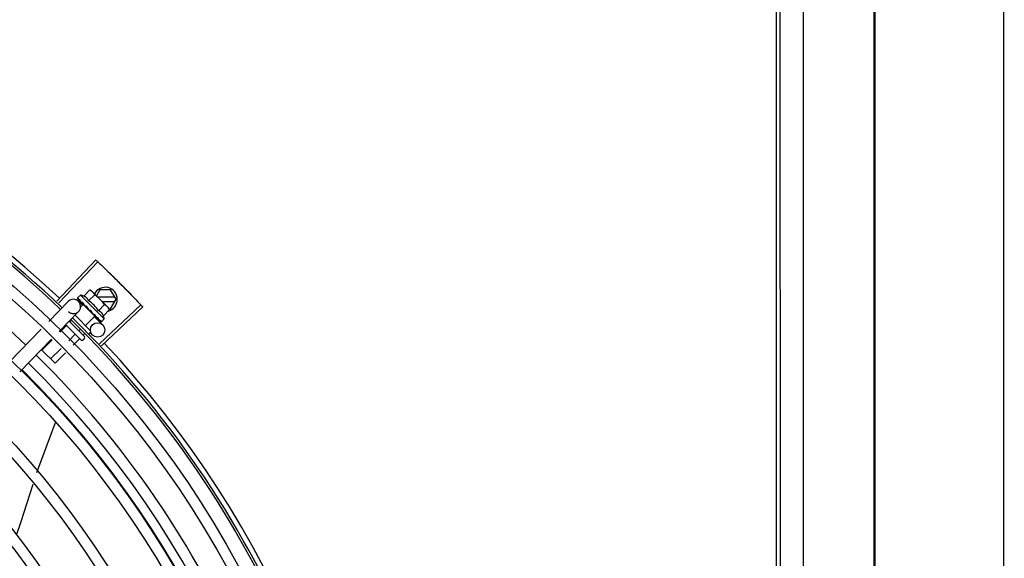
# Model space of a CAD drawing. Units: metres. Extents: x 0 to 1399, y -25 to 544.
# Drawn here: x 1122 to 1122, y 291 to 291 of the extents above; entities that cross this region are included whole.
import ezdxf
from ezdxf.enums import TextEntityAlignment as Align

# ---------------------------------------------------------------- set-up
doc = ezdxf.new("R2010")
doc.units = ezdxf.units.M
for name, color, linetype in [('-teeqpp', 252, 'Continuous'), ('AC-TUB', 3, 'Continuous'), ('ARQ-nome do ambiente', 3, 'Continuous'), ('EQP', 31, 'Continuous')]:
    doc.layers.add(name, color=color, linetype=linetype)
doc.styles.add('12075', font='romans.shx', dxfattribs={"height": 0.225})

# ---------------------------------------------------------------- blocks, each defined once
blk = doc.blocks.new('GERAL')
at = {"layer": '-teeqpp'}
for p, q in [((253.6059552621705, -31.80348278682777), (253.6220927820636, -31.78633102375352)), ((253.6067568120538, -31.8042389166917), (253.6229391218708, -31.78712940559126)), ((253.6157362619092, -31.80097418085461), (253.6145669204766, -31.80214520233676)), ((253.6256428587299, -31.8108665688851), (253.6157362619092, -31.80097418085461)), ((253.6170818007836, -31.80136248473354), (253.6196309555503, -31.79880966892779)), ((253.6191245060731, -31.80340226077715), (253.6216736617694, -31.80084944496866)), ((253.6196309555503, -31.79880966892779), (253.6203311859958, -31.79920311568185)), ((253.6203311859958, -31.79920311568185), (253.6269333156847, -31.80579577523622)), ((253.6238485730059, -31.7987192576752), (253.622385231612, -31.80125421466892)), ((253.6282297716493, -31.79871897750763), (253.6238485730059, -31.7987192576752)), ((253.6305394290134, -31.80271882913348), (253.6282297716493, -31.79871897750763)), ((253.6025859955921, -31.81193912249728), (253.6106740608625, -31.80360295319588)), ((253.6144709636606, -31.80234191451473), (253.614474249403, -31.80236120272866)), ((253.6144742373167, -31.80236121532198), (253.6150052746584, -31.8028799394051)), ((253.6145031077617, -31.80239004218129), (253.6150049808734, -31.80288024258243)), ((253.6149162185379, -31.80353887086721), (253.6165955142164, -31.80516818786055)), ((253.6168466372123, -31.80490936165097), (253.6158086953269, -31.80594879342652)), ((253.6160706777669, -31.80393933417599), (253.616121624375, -31.80400618457179)), ((253.6161216160076, -31.80400619343345), (253.6166511480337, -31.80451758495565)), ((253.6162490211905, -31.80413341375697), (253.6167671914141, -31.80463344977352)), ((253.6166511480337, -31.80451758495565), (253.6171662962965, -31.80500561852568)), ((253.6167671914141, -31.80463344977352), (253.6172650100921, -31.80510415557637)), ((253.6217060663162, -31.80976182047652), (253.6168466605345, -31.80490938442881)), ((253.6171535211147, -31.80521580455206), (253.6172692692703, -31.80509988989252)), ((253.6171662962965, -31.80500561852568), (253.6174471202389, -31.80526271600638)), ((253.630019755245, -31.80181886235641), (253.6229511435281, -31.80181931510151)), ((253.6232099194417, -31.80748181192712), (253.625759073278, -31.80492899705405)), ((253.6236912994714, -31.82119338707253), (253.640819883552, -31.80503126635858)), ((253.6247536140686, -31.80361920013002), (253.6300198702143, -31.80361886354194)), ((253.6282302837521, -31.80671897729189), (253.6305394290134, -31.80271882913348)), ((253.6068922341997, -31.81611719738157), (253.6149803004005, -31.80778102761269)), ((253.6134835474281, -31.80932369315178), (253.6198364930665, -31.81566752820527)), ((253.617532288195, -31.80539884837117), (253.6176018888041, -31.80548417168575)), ((253.6199375566525, -31.80728924933146), (253.6196712109754, -31.80730792170471)), ((253.6209188243824, -31.80878052723619), (253.6209736766773, -31.80885106325786)), ((253.6211646835231, -31.80896488739609), (253.6215106947107, -31.80934375091101)), ((253.6244464853703, -31.82199582954581), (253.6416172672175, -31.80587854728492)), ((253.6252526256617, -31.80952158843456), (253.6278017785667, -31.8069687730972)), ((253.6270535207491, -31.8059158072092), (253.6274073285772, -31.80626910666342)), ((253.6278017785667, -31.8069687730972), (253.6274073285772, -31.80626910666342)), ((253.6276609720276, -31.80671901368305), (253.6282302837521, -31.80671897729189)), ((253.6160209580953, -31.81963006311798), (253.6096524330355, -31.81327067337043)), ((253.6110460838113, -31.81183592617253), (253.6174341549881, -31.81821483460362)), ((253.6117930035539, -31.81170809854575), (253.6113561666293, -31.81214556415762)), ((253.6217060877757, -31.80976184372321), (253.6178197932927, -31.81365372097798)), ((253.6213992048029, -31.80945539988943), (253.6215106947107, -31.80934375091101)), ((253.6215237637284, -31.8099497608282), (253.6249641076888, -31.81328771148856)), ((253.6224352771892, -31.8102948059659), (253.6224829110338, -31.81035832782482)), ((253.6225072977036, -31.81037922133601), (253.6226102957603, -31.81048556774113)), ((253.6226772284713, -31.8105364100411), (253.622610305059, -31.81048555887764)), ((253.6235824938663, -31.81144037557624), (253.6236125761902, -31.81148640380161)), ((253.6236250955412, -31.8114971575751), (253.6236956910866, -31.81156943368751)), ((253.6236457169402, -31.81150653139139), (253.6242141589178, -31.81208684211742)), ((253.6242220974013, -31.81207906237796), (253.624228782624, -31.81210174137959)), ((253.6242290885216, -31.81210144097577), (253.6242576372611, -31.81213058270123)), ((253.6242769416481, -31.81213382970282), (253.6242576493491, -31.81213057150535)), ((253.6256428587299, -31.8108665688851), (253.6244735172982, -31.81203759036771)), ((253.5862947538812, -31.82873010392723), (253.5994597448039, -31.81516127214672)), ((253.6098016469728, -31.81370231496976), (253.6071451712974, -31.81636260735513)), ((253.6134662619165, -31.81736167216377), (253.6108624379208, -31.81996923798579)), ((253.615571879986, -31.81525303091848), (253.6150207806418, -31.81580492181911)), ((253.6174613168055, -31.81702549734064), (253.6168530871832, -31.81763460111551)), ((253.6198371023679, -31.81651605638581), (253.6192011625076, -31.81715290879993)), ((253.5906009924879, -31.83290817834586), (253.6037659834105, -31.81933934703102)), ((253.6039725594824, -31.81953977565081), (253.5996972794533, -31.82382119546173)), ((253.6152985703216, -31.81919135192311), (253.6127210703003, -31.8217725530717)), ((253.6174346647617, -31.81892194421198), (253.6167280649174, -31.81962955800645)), ((253.6051942018717, -31.82931023288302), (253.5996972794533, -31.82382119546173)), ((253.6076898251727, -31.8231464062842), (253.6033618943979, -31.82748055358752)), ((253.609548457554, -31.82494972183349), (253.6051942018717, -31.82931023288302)), ((253.6052125027104, -31.85402746484579), (253.597554061836, -31.87475987958987)), ((253.6052843716093, -31.8537354146697), (253.6052124402136, -31.85402740720929))]:
    blk.add_line(p, q, dxfattribs=at)
for points in [[(253.6150361927898, -31.80292235547404), (253.6157411091003, -31.80360891685905), (253.6160545335892, -31.80390979474578)], [(253.6151193253522, -31.80300536810046), (253.6158167887174, -31.80368448265381), (253.6160577033811, -31.80391559339478)], [(253.6176018822975, -31.80548417914724), (253.6178950246499, -31.80575931974909), (253.6181874160125, -31.80602434790853), (253.6184491753143, -31.80624760119827)], [(253.6202684924888, -31.80806285204653), (253.6204671736009, -31.80830064430165), (253.6207127158964, -31.80857297738748), (253.6209127738598, -31.80878620364592)], [(253.6215106947107, -31.80934375091101), (253.6219821140944, -31.80984089183039), (253.6224281205327, -31.81030174805255)], [(253.6225792099735, -31.81042277039751), (253.6229324442725, -31.81078993218216), (253.6235748742733, -31.81144782788033)], [(253.595950570118, -31.87970237460104), (253.5908078108091, -31.89557597205157), (253.5891111708465, -31.90042926457045)]]:
    blk.add_lwpolyline(points, dxfattribs=at)
for centre, radius in [((253.3171587587935, -32.11043014894585), 0.4139499999999998), ((253.3171587587935, -32.11043014894585), 0.4094499999999998), ((253.3171587587935, -32.11043014894585), 0.3904999999999998), ((253.3171587587935, -32.11043014894585), 0.3859999999999998), ((253.3171587587935, -32.11043014894585), 0.3670499999999998), ((253.3171587587935, -32.11043014894585), 0.3625499999999999), ((253.3171587587935, -32.11043014894585), 0.3435999999999998), ((253.3171587587935, -32.11043014894585), 0.3390999999999998), ((253.3171587587935, -32.11043014894585), 0.3201499999999998), ((253.3171587587935, -32.11043014894585), 0.3156499999999998), ((253.6228750697815, -31.8154408307928), 0.002999999999999999), ((253.3171587587935, -32.11043014894585), 0.2966999999999999), ((253.3171587587935, -32.11043014894585), 0.2921999999999998)]:
    blk.add_circle(centre, radius, dxfattribs=at)
for centre, radius, start, end in [((253.3171587587935, -32.11043014894585), 0.42095, 46.27339156510649, 90.46442689516033), ((253.3171587587935, -32.11043014894585), 0.4199999999999999, 46.27431870815415, 90.46373308311225), ((253.3171587587935, -32.11043014894585), 0.4230559090388998, 46.75285671283995, 88.29173524404897), ((253.3171564595273, -32.11042914933387), 0.3993121299360997, 46.29647172550878, 90.43493806143518), ((253.6127403209252, -31.81388103259542), 0.01324999999999999, 70.87325726686615, 76.93190978253625), ((253.6260394288452, -31.80271911748241), 0.004999999999999998, 283.4666812358514, 153.0848970545431), ((253.6101860227886, -31.81643899894198), 0.01936491673099999, 36.46801301631604, 53.61422301497993), ((253.6128271806306, -31.80569199017145), 0.002999999999999999, 225.8654439880998, 135.8654439972091), ((253.6127403209252, -31.81388103259542), 0.01227039119179999, 31.43407678450131, 58.64815917026412), ((253.3171587587935, -32.11043014894585), 0.4199999999999999, 1.272282759799602, 45.45499295481081), ((253.3171587587935, -32.11043014894585), 0.42095, 1.265330121521215, 45.45805632611517), ((253.6127403209252, -31.81388103259542), 0.01324999999999999, 13.1503261885647, 19.20897870531976), ((253.6163742580225, -31.81927625901517), 0.0004999999999999997, 225.0411179864922, 315.0411180053788), ((253.6170808578659, -31.81856864475685), 0.0004999999999999997, 315.0411180053788, 45.0411179864922), ((253.3171587587935, -32.11043014894585), 0.4230559090388998, 1.804231682129039, 43.17995024988235), ((253.3171564595273, -32.11042914933387), 0.3946903990006999, 1.303927676141619, 45.42778415654004), ((253.3171564595273, -32.11042914933387), 0.3993121299360997, 1.296660191916562, 45.43492919594495), ((253.3171564595273, -32.11042914933387), 0.3908502484212998, 1.308215534351384, 45.42349788552619)]:
    blk.add_arc(centre, radius, start, end, dxfattribs=at)
for points, start_tangent, end_tangent in [([(253.6220927820646, -31.78633102375352), (253.6229390668391, -31.78712935632393)], (0.7283113056744351, -0.6852464097146366), (0.7265181950786673, -0.6871472274699476)), ([(253.6229390668391, -31.78712935632393), (253.6257101556753, -31.78977295575169)], (0.7265181950623757, -0.687147227487172), (0.7205783411337501, -0.6933735315751052)), ([(253.6229391218708, -31.7871294055908), (253.625710154744, -31.78977295575396)], (0.7265171863315874, -0.6871482940128965), (0.720578356130578, -0.6933735159898696)), ([(253.625710154744, -31.78977295575396), (253.6288737767886, -31.7928474843593)], (0.7205783561183078, -0.6933735160026215), (0.7136687348154733, -0.7004833595074782)), ([(253.6257101556753, -31.78977295575169), (253.6284583377105, -31.79244025421212), (253.6288737758582, -31.79284748482542)], (0.7205783411336253, -0.6933735315752346), (0.7136685693614222, -0.7004835280758721)), ([(253.6288737758582, -31.79284748482542), (253.6320067617203, -31.79595322688738)], (0.7136685693697405, -0.7004835280673972), (0.7066898144895631, -0.7075235021514885)), ([(253.6288737767886, -31.7928474843593), (253.629288682208, -31.79325525836884), (253.6320067617203, -31.79595322688738)], (0.713668734809455, -0.7004833595136091), (0.7066896167135207, -0.7075236996944324)), ([(253.6320067617203, -31.79595322688738), (253.6347015239576, -31.79867448535242), (253.6351088072602, -31.799089871859)], (0.7066898144908481, -0.7075235021502044), (0.6996412488043924, -0.714494312763531)), ([(253.6320067617203, -31.79595322688738), (253.6351088063298, -31.79908987232648)], (0.7066896167204528, -0.7075236996875085), (0.6996414175596756, -0.7144941475163307)), ([(253.6203038610824, -31.79924008005037), (253.6201408440397, -31.7991217293611), (253.6198931045606, -31.79895994441449), (253.6196309555494, -31.79880966892733)], (-0.7971484735916166, 0.6037833312129084), (-0.8814664776579295, 0.4722465974100015)), ([(253.6206829429789, -31.79955857694858), (253.6205963588231, -31.79947990407709), (253.6203750615618, -31.79929503763651), (253.6203038610824, -31.79924008005037)], (-0.7319483060085747, 0.6813601671151449), (-0.7971484736687675, 0.603783331111049)), ([(253.6208051979579, -31.79967644757562), (253.6206829429789, -31.79955857694858)], (-0.7076140502670646, 0.7065991479365372), (-0.7319483060500518, 0.6813601670705886)), ([(253.6216736617694, -31.80084944496866), (253.6215230091707, -31.80058751164688), (253.6213608679504, -31.80034000534033), (253.621187224499, -31.80010603665687), (253.6210020396097, -31.7998850035633), (253.6208051979579, -31.79967644757562)], (-0.4735112694098991, 0.8807877597593115), (-0.7076140502218494, 0.7065991479818178)), ([(253.6351088063298, -31.79908987232648), (253.6355155475717, -31.79950579107071), (253.6381796046294, -31.80225711664934)], (0.6996414175544404, -0.7144941475214568), (0.692523277364713, -0.7213955297255704)), ([(253.6351088072602, -31.799089871859), (253.6381796027686, -31.80225711711773)], (0.6996412488066912, -0.7144943127612803), (0.6925232617692093, -0.721395544696899)), ([(253.6145669204766, -31.80214520233676), (253.6145348006607, -31.80218355317538), (253.6145080899482, -31.8022290469662), (253.6144868248962, -31.80228182055271), (253.6144709636596, -31.80234191451473)], (-0.7065991480379669, -0.7076140501657803), (-0.202706152017882, -0.9792396110932726)), ([(253.614474980543, -31.80236068227896), (253.6144776323258, -31.80236361425796), (253.6145106216059, -31.80236191932272), (253.6145684244552, -31.80233617893555), (253.6146445894369, -31.80228850647291)], (0.5798805629930978, -0.8147014991165835), (0.8224067962380368, 0.568899869486265)), ([(253.6145034646584, -31.80238960944416), (253.6145013219943, -31.80238759209624)], (-0.773517014985344, 0.6337755340245974), (-0.6753502047112052, 0.7374971871109295)), ([(253.614814514332, -31.80217355396007), (253.6147291963684, -31.80223062778714), (253.6146445875761, -31.80228850740787)], (-0.8340393899303568, -0.5517048994205134), (-0.822406796298739, -0.5688998693985129)), ([(253.614814514332, -31.80217355396007), (253.6148280934772, -31.80227401664843), (253.6148501958919, -31.80238151364301), (253.6148799027619, -31.80249573310857), (253.614916415539, -31.8026164351827), (253.6149590616674, -31.80274353951245), (253.6150074901684, -31.80287767207483)], (0.0923412597505641, -0.9957274183970629), (0.3483254167320238, -0.9373736736533953)), ([(253.6150074901684, -31.80287767207483), (253.6150140565164, -31.80289229113441)], (0.348329017565743, -0.9373723355858572), (0.4682791447508362, -0.8835805807007228)), ([(253.6150140565164, -31.80289229113441), (253.6150362522935, -31.80292229530278)], (0.4682791448649099, -0.8835805806402658), (0.7093210077750487, -0.7048855991783276)), ([(253.6150362522935, -31.80292229530278), (253.6150450238024, -31.8029301808856), (253.6151081223757, -31.80295852422887), (253.6151936492538, -31.80296053556503), (253.6152925526881, -31.80293554195669)], (0.7093210074561248, -0.7048855994992579), (0.93854318167938, 0.3451618404794283)), ([(253.6151193551045, -31.80300533871332), (253.6151092334362, -31.80299430381501), (253.6151082618776, -31.80299309240854)], (-0.7174822886687549, 0.6965767477074196), (-0.620986010110993, 0.783821647600033)), ([(253.6155022228409, -31.80286027577131), (253.6153970854243, -31.80289755896501), (253.6152925526881, -31.80293554195669)], (-0.9437749406089292, -0.3305886590290306), (-0.9385431816772803, -0.3451618404851384)), ([(253.6155022228409, -31.80286027577131), (253.6156686572554, -31.80319299421308), (253.6158623243214, -31.80355808224704), (253.616038287279, -31.80388043989115)], (0.4322826632993139, -0.9017381543501708), (0.4816645170423206, -0.8763556886461049)), ([(253.616038287279, -31.80388043989115), (253.6160544507788, -31.80390984005498)], (0.4816645158562853, -0.8763556892979759), (0.4819226206869331, -0.8762137796623829)), ([(253.6160544507788, -31.80390984005498), (253.6160576354573, -31.80391563076228)], (0.4819226207147982, -0.8762137796470569), (0.4819676213607831, -0.876189027527639)), ([(253.6160576354573, -31.80391563076228), (253.6160706777678, -31.80393933417645)], (0.4819676189082739, -0.8761890288766973), (0.4821318020715405, -0.8760986961702719)), ([(253.6161216280921, -31.80400618037402), (253.6161335293878, -31.80401713636093), (253.6162212332397, -31.80407007718622), (253.6163293427085, -31.8040945725279), (253.616446472251, -31.80408780529615)], (0.7161242001684563, -0.697972871917734), (0.9831408170438758, 0.1828500310700027)), ([(253.6162490332767, -31.80413340162886), (253.6162320361359, -31.80411550053395), (253.6162271882718, -31.80410980391071)], (-0.7178825774676532, 0.6961642083362225), (-0.6383356215509631, 0.7697581660879903)), ([(253.616687761179, -31.80404411477957), (253.6165669062661, -31.80406570241757), (253.6164464713197, -31.80408780529751)], (-0.9848309321534493, -0.1735166708814118), (-0.9831408170593672, -0.1828500309867087)), ([(253.616687761179, -31.80404411477957), (253.616827969277, -31.80427208967785)], (0.5212500604137537, -0.8534039925607676), (0.5261879080684344, -0.8503683233767383)), ([(253.616827969277, -31.80427208967785), (253.6169004040089, -31.80438885621061)], (0.5261879083045363, -0.8503683232306443), (0.5280427110629597, -0.8492178138106151)), ([(253.6169004040089, -31.80438885621061), (253.6169486005788, -31.80446626315916)], (0.5280427107545127, -0.8492178140024069), (0.5290201062783546, -0.8486092900465083)), ([(253.6169486005788, -31.80446626315916), (253.6171775913422, -31.80483216408993)], (0.5290201062077027, -0.8486092900905525), (0.5313991586407045, -0.8471215580989256)), ([(253.6191245060731, -31.80340226077715), (253.6189928273884, -31.80307484331115), (253.618840381389, -31.80278117164107), (253.618673524777, -31.80252369743448), (253.6185010682716, -31.80230485470383), (253.6183309023932, -31.80212319492966), (253.6181694417623, -31.80197521479704), (253.6180185780945, -31.80185442443599), (253.6178738819594, -31.80175198376037), (253.6177289104958, -31.80166075622583), (253.6175772454922, -31.80157606812782), (253.617417556206, -31.80149743836182), (253.617251771489, -31.80142601478201), (253.6170818007836, -31.80136248473354)], (-0.3290146342178405, 0.9443248225428055), (-0.9447960806861366, 0.327658917046547)), ([(253.6171775913422, -31.80483216408993), (253.6172216444015, -31.80490238450056)], (0.5313991587173204, -0.8471215580508645), (0.531452898422797, -0.8470878447705461)), ([(253.6172216444015, -31.80490238450056), (253.6172374916964, -31.80492764313658), (253.6173161240508, -31.80505301905669)], (0.5314528982737069, -0.8470878448640837), (0.5311525159332601, -0.8472762269872612)), ([(253.6173161240508, -31.80505301905669), (253.617447312819, -31.80526259507405)], (0.5311525160219854, -0.8472762269316395), (0.529846327671668, -0.8480936676174679)), ([(253.6269333156847, -31.80579577523622), (253.6267244774822, -31.80559923266765), (253.6265031792886, -31.80541436529711), (253.626268960837, -31.8052410584196), (253.6260212222883, -31.80507927253939), (253.625759073278, -31.80492899705405)], (-0.7076140502218494, 0.7065991479818178), (-0.8814664776741885, 0.4722465973796521)), ([(253.6381796027686, -31.80225711711773), (253.6408198835529, -31.80503126635904)], (0.6925232617642886, -0.7213955447016228), (0.6862910405034265, -0.7273270294198649)), ([(253.6381796046294, -31.80225711664934), (253.6408199320726, -31.80503132029298)], (0.6925232773577827, -0.7213955297322238), (0.6862899728004004, -0.7273280368813142)), ([(253.6408199320726, -31.80503132029298), (253.6416172672175, -31.80587854728492)], (0.6862899728138366, -0.727328036868636), (0.6843870417365099, -0.729118904639805)), ([(253.617447312819, -31.80526259507405), (253.617532288195, -31.80539884837117)], (0.5298463277193194, -0.8480936675876973), (0.5284438820784404, -0.8489682346789355)), ([(253.6176018850842, -31.80548417495174), (253.6176121213725, -31.80549359800079), (253.6177158990527, -31.80556256905766), (253.6178384209829, -31.8056015113948), (253.6179671641526, -31.80560631624121)], (0.7247898797024164, -0.6889699777791173), (0.9955802542227516, 0.09391462826291898)), ([(253.6182281372644, -31.80558228108021), (253.6180975615348, -31.80559416120832), (253.6179671632221, -31.80560631670687)], (-0.9959854827757962, -0.08951490434483127), (-0.9955802542093969, -0.09391462840448551)), ([(253.6182281372644, -31.80558228108021), (253.61839946789, -31.80584026739643), (253.6185683667513, -31.80609435418228), (253.6187345680496, -31.80634487157749), (253.6187365279079, -31.80634783313144)], (0.5526466584025987, -0.8334156651734126), (0.5520693646395072, -0.8337981869892329)), ([(253.6187364299944, -31.80635161354076), (253.618669429336, -31.80634538828963), (253.618552341512, -31.80631075111887), (253.6184505844826, -31.80624874667137), (253.6184491753143, -31.80624760119827)], (-0.9996821459077975, 0.02521125052791296), (-0.7747324599087383, 0.6322891866573044)), ([(253.6187365279079, -31.80634783313144), (253.6187545625148, -31.80637507644451)], (0.5520693654768387, -0.8337981864348236), (0.5518616948278008, -0.8339356508638949)), ([(253.6187545625148, -31.80637507644451), (253.6188978460464, -31.80659215896321), (253.6190581242986, -31.80683672404029), (253.6192160304504, -31.80708017600864)], (0.5518616959088424, -0.8339356501485095), (0.5418110441999897, -0.8405003226548565)), ([(253.6192160304504, -31.80708017600864), (253.6193021373942, -31.80718119959874), (253.619411621657, -31.80725589004123), (253.619538978714, -31.80729960515009), (253.6196712128371, -31.80730792123586)], (0.5418128079698272, -0.8404991856747104), (0.9975516384864582, 0.06993374402234756)), ([(253.6199375566525, -31.80728924933192), (253.6202685160483, -31.80778223433481), (253.6206037840316, -31.80828970065522), (253.6209188243815, -31.80878052723574)], (0.5589872810378381, -0.8291762295422646), (0.5327564736512698, -0.8462685978947018)), ([(253.6199375566525, -31.80728924933192), (253.6200713644944, -31.80761235209775), (253.6201989118986, -31.80793871204924)], (0.3883514899251262, -0.9215113240068918), (0.3507287896226245, -0.9364770772046956)), ([(253.6202684934165, -31.80806285018252), (253.6202554253255, -31.80804537830045), (253.6201989118986, -31.80793871204924)], (-0.6180831238191097, 0.7861127476704671), (-0.3507379511367939, 0.9364736459892313)), ([(253.6209736590104, -31.80885108005168), (253.6210000998221, -31.80887671658047), (253.621104176897, -31.80894594743586), (253.6211633329372, -31.80896919332918)], (0.6886482874897306, -0.7250955358692137), (0.954234251542848, -0.2990601832114416)), ([(253.6211633329372, -31.80896919332918), (253.6211825527612, -31.80897475388247)], (0.9542342514631934, -0.2990601834656023), (0.9664817073288069, -0.2567354852738409)), ([(253.6211825527612, -31.80897475388247), (253.6212258144674, -31.80898402327557), (253.621353085558, -31.8089873805402)], (0.9664817076004362, -0.2567354842512923), (0.9942484097122639, 0.1070985517392038)), ([(253.6216098410309, -31.80895913454788), (253.6214816395318, -31.80897338600062), (253.6213530836962, -31.80898738100859)], (-0.9937510035958389, -0.111619634707622), (-0.9942484097218998, -0.1070985516497495)), ([(253.6216098410309, -31.80895913454788), (253.6217683004384, -31.80920426848115), (253.6219181102983, -31.80943928890019), (253.6220594694028, -31.80966499593978), (253.6221925540926, -31.80988212970351), (253.622317595798, -31.81009151448961), (253.6224352771892, -31.81029480596544)], (0.5450901326897181, -0.8383774491506234), (0.4943815310684305, -0.8692450182419423)), ([(253.6252526256617, -31.80952158843456), (253.6251888443253, -31.80935169339318), (253.6251171846102, -31.8091860194013), (253.6250383277024, -31.80902644797698), (253.6249534093145, -31.80887488408325), (253.6248619475796, -31.80873000652355), (253.6247592965506, -31.80858546128275), (253.6246383757675, -31.80843487657739), (253.624490409406, -31.80827387093905), (253.6243088775159, -31.80810424400534), (253.6240901081997, -31.80793223580349), (253.6238324569044, -31.80776565221186), (253.6235382333912, -31.80761334668114), (253.6232099194417, -31.80748181192712)], (-0.3290146342032262, 0.9443248225478973), (-0.9447960806815812, 0.3276589170596833)), ([(253.6270513616896, -31.8059178611702), (253.6269333156847, -31.80579577523622)], (-0.6824100220893001, 0.7309696038496272), (-0.7076140502670646, 0.7065991479365372)), ([(253.6278017785667, -31.8069687730972), (253.6276511268975, -31.80670683930748), (253.6274889866077, -31.806459332533), (253.6273153422258, -31.80622536478268), (253.6271301591992, -31.80600433121981), (253.6270513616896, -31.8059178611702)], (-0.4735112694129101, 0.8807877597576927), (-0.6824100220349161, 0.7309696039003988)), ([(253.6224829054559, -31.81035833342185), (253.6225008304859, -31.81037530535014), (253.6225785252996, -31.81042433338598)], (0.6971938591427679, -0.7168826422599551), (0.9160578106904134, -0.4010462410658991)), ([(253.6225785252996, -31.81042433338598), (253.6225853894189, -31.81042724101007)], (0.9160578087054038, -0.401046245599998), (0.9254066053189407, -0.3789757443848821)), ([(253.6225853894189, -31.81042724101007), (253.6225889709326, -31.81042868083114), (253.6226066098047, -31.81043504965419)], (0.9254066062517159, -0.3789757421071719), (0.9501585220944905, -0.3117671934171632)), ([(253.6226066098047, -31.81043504965419), (253.6226955084671, -31.81045160722215), (253.6228099214045, -31.81044212698271)], (0.9501585225514291, -0.3117671920245715), (0.9774737302131422, 0.2110571172531389)), ([(253.6227009508061, -31.81054941775938), (253.6226772284713, -31.810536410042)], (-0.8768799003261428, 0.4807095176965132), (-0.8767897917952006, 0.4808738514451891)), ([(253.6230432853495, -31.81039052337564), (253.6229268915645, -31.8104165663699), (253.6228099186114, -31.81044212745383)], (-0.9753177054223694, -0.2208061898807294), (-0.9774737302790173, -0.2110571169480518)), ([(253.6230432853495, -31.81039052337564), (253.6232513677619, -31.81076185390248), (253.6234362240289, -31.8111195048541), (253.6235824938663, -31.81144037557624)], (0.4996774956793085, -0.8662115216918179), (0.3859155488560761, -0.9225341127303174)), ([(253.6236125892069, -31.81148639120602), (253.6236236378322, -31.81149649600775), (253.623624850195, -31.81149746625897)], (0.6976058332863037, -0.7164817522902603), (0.7847119364556763, -0.6198606107698597)), ([(253.623624850195, -31.81149746625897), (253.6236438814672, -31.81150993243136)], (0.7847119388345655, -0.6198606077583072), (0.879956024272667, -0.4750551497944657)), ([(253.6236438814672, -31.81150993243136), (253.6236873176381, -31.81152544000361), (253.6237707715495, -31.81152534446574), (253.6238660059048, -31.81149669649585)], (0.8799560237532643, -0.4750551507565673), (0.9212616873591105, 0.3889433164411562)), ([(253.6237257878706, -31.81159152732835), (253.6236957505885, -31.81156937305059)], (-0.8842517621060708, 0.4670105150982254), (-0.7059029252626602, 0.7083085910149755)), ([(253.6240649971583, -31.81141076888298), (253.6239658713471, -31.81145405546704), (253.623866004044, -31.81149669743081)], (-0.9147773001536215, -0.4039585264896033), (-0.9212616873699493, -0.3889433164154821)), ([(253.6240649971583, -31.81141076888298), (253.6241161096582, -31.81154870974524), (253.624156753453, -31.8116747203635), (253.6241873521717, -31.8117898286655), (253.6242082668582, -31.81189495186209), (253.6242197858596, -31.81199097701756), (253.6242220974013, -31.81207906237796)], (0.3646652219943579, -0.9311386985126365), (-0.02716704292294141, -0.9996309077748764)), ([(253.624229201138, -31.81210139747918), (253.6242312220033, -31.8121035361055)], (0.6348853024686364, -0.7726064021928035), (0.7384657108245952, -0.6742910305916322)), ([(253.6242312220033, -31.8121035361055), (253.6242329044094, -31.81210489438899)], (0.7384657223393435, -0.6742910179809841), (0.816480543024984, -0.5773729495409597)), ([(253.6242329044094, -31.81210489438899), (253.6242665597833, -31.81210386515522), (253.6243219557496, -31.81207572136736), (253.6243939572018, -31.81202389246482)], (0.816480538055047, -0.5773729565690976), (0.7854356828220559, 0.6189432834677592)), ([(253.6243897596819, -31.81209654003669), (253.624337015794, -31.81211788113887), (253.6242769416481, -31.81213382970236)], (-0.8979083028171708, -0.4401825527346453), (-0.9789476606012534, -0.2041114347686919)), ([(253.6244352142171, -31.8120697639506), (253.6243897596819, -31.81209654003669)], (-0.8173739677852896, -0.5761074524660594), (-0.8979083029543891, -0.4401825524547396)), ([(253.6245517413358, -31.81189681509386), (253.6244732587343, -31.8119607165354), (253.6243939572037, -31.81202389339524)], (-0.7720821045919275, -0.6355227956327772), (-0.7854356827474979, -0.6189432835623732)), ([(253.6244735172982, -31.81203759036816), (253.6244352142171, -31.8120697639506)], (-0.7065991480429066, -0.7076140501608487), (-0.8173739678092773, -0.576107452432026)), ([(253.6245517413358, -31.81189681509386), (253.6245328813607, -31.81195037483985), (253.6245068565954, -31.811997260731), (253.6244735172982, -31.81203759036816)], (-0.2599443052408016, -0.9656236110270281), (-0.7065991480555652, -0.7076140501482071)), ([(253.6098612598475, -31.81347920116741), (253.6098787578499, -31.81350855111123), (253.6098828109666, -31.81354873833197), (253.6098715811318, -31.81359722715024), (253.6098442646648, -31.81365019583973), (253.6098016469728, -31.81370231496931)], (0.7076140503521132, -0.7065991478513663), (-0.7065991480503794, -0.7076140501533856)), ([(253.6136892908412, -31.81730174044515), (253.6136599143651, -31.81728428404404), (253.6136197219107, -31.81728028913312), (253.6135712497858, -31.81729158985763), (253.6135183196243, -31.8173189816207), (253.6134662619165, -31.81736167216377)], (-0.7076140501533856, 0.7065991480503794), (-0.7065991478513663, -0.7076140503521132)), ([(253.615603305409, -31.81921301078364), (253.6155504935546, -31.81917215120666), (253.6154881783136, -31.8191460640669), (253.615421083648, -31.81913877121224), (253.6153553475683, -31.81915337381179), (253.6152985703216, -31.81919135192311)], (-0.7076140501440997, 0.7065991480596792), (-0.7065991480596792, -0.7076140501440997))]:
    blk.add_spline(points, degree=3, dxfattribs=dict(at, start_tangent=start_tangent, end_tangent=end_tangent))
at = {"layer": 'AC-TUB', "color": 2}
for p, q in [((253.9454048521516, -32.01339094154173), (253.9453408513405, -31.01339094336527)), ((253.9049429944084, -32.60939353272215), (253.9048791237187, -31.61139353472026)), ((253.9064929947558, -32.60939343320479), (253.9064291240661, -31.61139343520335)), ((253.9158810219774, -31.6410321819576), (253.9159031462564, -31.98675347793869)), ((253.9459405794137, -32.57165357617532), (253.945881539536, -31.64914091030823))]:
    blk.add_line(p, q, dxfattribs=at)
at = {"layer": 'EQP', "color": 31, "linetype": 'Continuous'}
blk.add_line((253.9994702330682, -35.19126658936693), (253.9991509731076, -30.20275164918758), dxfattribs=at)
at = {"layer": 'ARQ-nome do ambiente', "style": '12075'}
blk.add_attdef('COZINHA', text='', height=0.225, dxfattribs=at).set_placement((168.4072170020454, -9.206231824970473), align=Align.CENTER)

msp = doc.modelspace()

# ---------------------------------------------------------------- block references
at = {"linetype": 'Continuous'}
msp.add_blockref('GERAL', (868.4242378090671, 322.5253993750177), dxfattribs=at)

doc.saveas('drawing.dxf')
